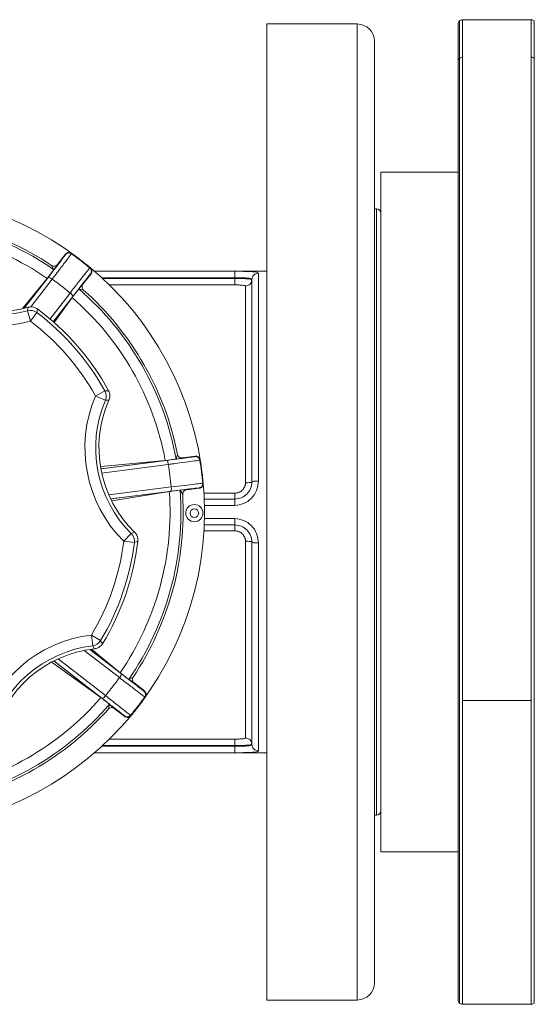
# Model space of a CAD drawing. Units: inches. Extents: x -478 to 1140, y -272 to 169.
# Drawn here: x -405 to -401, y -191 to -182 of the extents above; entities that cross this region are included whole.
import ezdxf

# ---------------------------------------------------------------- set-up
doc = ezdxf.new("R2010")
doc.units = ezdxf.units.IN
doc.header["$MEASUREMENT"] = 0

msp = doc.modelspace()

# ---------------------------------------------------------------- linework, layer by layer
at = {"color": 7, "linetype": 'Continuous', "lineweight": 15}
for p, q in [((-400.6149, -181.6607), (-401.2448, -181.6607)), ((-402.2094, -181.7001), (-403.0361, -181.7001)), ((-403.0361, -190.6371), (-403.0361, -181.7001)), ((-402.2094, -190.6371), (-402.2094, -181.7001)), ((-401.2842, -182.0402), (-401.2842, -181.7001)), ((-402.0519, -190.4796), (-402.0519, -181.8575)), ((-401.2448, -187.8937), (-401.2448, -182.0038)), ((-400.6149, -182.0038), (-400.6149, -187.8937)), ((-401.2842, -187.8786), (-401.2842, -182.0402)), ((-401.2842, -183.0583), (-401.9928, -183.0583)), ((-401.9928, -189.2788), (-401.9928, -183.0583)), ((-402.0519, -183.393), (-402.0322, -183.393)), ((-402.0322, -188.9442), (-402.0322, -183.393)), ((-404.8816, -183.8064), (-404.9555, -183.9021)), ((-404.8271, -183.8037), (-404.8276, -183.7984)), ((-404.9874, -183.9501), (-405.0086, -183.9107)), ((-404.9555, -183.9021), (-404.9874, -183.9501)), ((-405.0485, -184.0296), (-404.9874, -183.9501)), ((-404.7215, -184.083), (-404.6476, -183.9873)), ((-404.6535, -183.933), (-404.6587, -183.9339)), ((-403.1739, -183.9638), (-404.6159, -183.9638)), ((-403.1739, -183.9638), (-403.0361, -183.9638)), ((-403.1149, -185.8854), (-403.1149, -183.9821)), ((-404.7599, -184.1259), (-404.7215, -184.083)), ((-403.3314, -184.0302), (-403.3314, -184.0237)), ((-403.233, -184.0992), (-403.233, -185.9006)), ((-403.1739, -184.0407), (-403.1796, -184.0365)), ((-403.1787, -184.0389), (-403.1739, -184.0407)), ((-403.1762, -184.0521), (-403.1739, -184.0407)), ((-403.1756, -184.0381), (-403.1739, -184.0407)), ((-403.1739, -184.0407), (-403.1716, -184.0293)), ((-403.1739, -184.0407), (-403.1718, -184.0301)), ((-403.1739, -185.893), (-403.1739, -184.0407)), ((-404.7599, -184.1259), (-404.8215, -184.205)), ((-404.7165, -184.1365), (-404.7599, -184.1259)), ((-404.8145, -184.1956), (-404.9933, -184.4264)), ((-405.2284, -184.3263), (-405.2234, -184.2939)), ((-405.2284, -184.3263), (-405.2028, -184.4212)), ((-405.1436, -184.3427), (-405.2028, -184.4212)), ((-405.1379, -184.3096), (-405.1436, -184.3427)), ((-404.5207, -185.0593), (-404.6067, -185.107)), ((-404.5207, -185.0593), (-404.4871, -185.0583)), ((-404.5162, -185.1456), (-404.6067, -185.107)), ((-404.4834, -185.1451), (-404.5162, -185.1456)), ((-403.9671, -185.6969), (-403.8677, -185.6838)), ((-403.8677, -185.6838), (-403.8549, -185.641)), ((-403.8112, -185.6724), (-403.8677, -185.6838)), ((-403.6913, -185.6571), (-403.8112, -185.6724)), ((-403.6509, -185.6937), (-403.6474, -185.6896)), ((-403.9191, -185.9797), (-404.4681, -186.0495)), ((-403.8312, -185.969), (-403.9307, -185.9814)), ((-403.8312, -185.969), (-403.7736, -185.9658)), ((-403.808, -186.0072), (-403.8312, -185.969)), ((-403.7736, -185.9658), (-403.6537, -185.9504)), ((-403.6195, -185.9079), (-403.6238, -185.9048)), ((-403.6094, -186.0505), (-403.3314, -186.0505)), ((-404.2789, -186.3663), (-404.2484, -186.3544)), ((-403.3314, -186.2867), (-403.6094, -186.2867)), ((-404.2789, -186.3663), (-404.3484, -186.436)), ((-404.2507, -186.448), (-404.3484, -186.436)), ((-404.2192, -186.4363), (-404.2507, -186.448)), ((-403.233, -186.4366), (-403.233, -188.2379)), ((-403.1739, -188.2965), (-403.1739, -186.4442)), ((-403.1149, -188.355), (-403.1149, -186.4518)), ((-404.5598, -187.3457), (-404.6442, -187.2951)), ((-404.6324, -187.3927), (-404.6442, -187.2951)), ((-404.5598, -187.3457), (-404.5422, -187.3743)), ((-404.6156, -187.4209), (-404.6324, -187.3927)), ((-404.5474, -187.8744), (-404.9892, -187.5323)), ((-404.3814, -187.6405), (-404.3019, -187.7015)), ((-404.3019, -187.7015), (-404.2625, -187.6803)), ((-404.2539, -187.7334), (-404.3019, -187.7015)), ((-404.1582, -187.8074), (-404.2539, -187.7334)), ((-404.5568, -187.8674), (-404.4777, -187.929)), ((-404.1555, -187.8618), (-404.1502, -187.8614)), ((-401.2842, -190.6371), (-401.2842, -187.8786)), ((-404.4883, -187.9724), (-404.4777, -187.929)), ((-404.4777, -187.929), (-404.4348, -187.9674)), ((-404.4348, -187.9674), (-404.3391, -188.0414)), ((-401.2448, -187.8937), (-400.6149, -187.8937)), ((-404.2848, -188.0355), (-404.2857, -188.0302)), ((-403.3314, -188.3134), (-403.3314, -188.3069)), ((-403.1796, -188.3007), (-403.1739, -188.2965)), ((-403.1739, -188.2965), (-403.1787, -188.2983)), ((-403.1762, -188.2851), (-403.1739, -188.2965)), ((-403.176, -188.2863), (-403.1739, -188.2965)), ((-403.1739, -188.2965), (-403.1716, -188.3079)), ((-404.6159, -188.3733), (-403.1739, -188.3733)), ((-403.1739, -188.3733), (-403.0361, -188.3733)), ((-402.0519, -188.9442), (-402.0322, -188.9442)), ((-401.9928, -189.2788), (-401.2842, -189.2788)), ((-402.2094, -190.6371), (-403.0361, -190.6371)), ((-401.2448, -190.6764), (-400.6149, -190.6764))]:
    msp.add_line(p, q, dxfattribs=at)
at = {"color": 8, "linetype": 'Continuous', "lineweight": 15}
for p, q in [((-401.2448, -182.0038), (-401.2448, -181.6607)), ((-400.6149, -181.6607), (-400.6149, -182.0038)), ((-401.2726, -181.6722), (-401.2726, -182.0145)), ((-400.587, -182.0145), (-400.587, -181.6722)), ((-401.2726, -182.0145), (-401.2726, -190.6649)), ((-400.587, -190.6649), (-400.587, -182.0145)), ((-404.6528, -183.9882), (-404.6617, -183.9992)), ((-403.3314, -183.9647), (-404.6158, -183.9647)), ((-405.2737, -184.3022), (-405.0485, -184.0296)), ((-405.2593, -184.3034), (-405.041, -184.0204)), ((-405.0485, -184.0296), (-405.2569, -184.2994)), ((-405.0036, -184.0364), (-405.1995, -184.2903)), ((-403.3314, -184.0237), (-404.5487, -184.0237)), ((-404.5417, -184.0302), (-403.3314, -184.0302)), ((-404.4799, -184.0891), (-403.3314, -184.0891)), ((-405.0232, -184.4007), (-404.8394, -184.1633)), ((-404.9954, -184.4299), (-404.8215, -184.205)), ((-404.8215, -184.205), (-404.9882, -184.4359)), ((-404.8145, -184.1955), (-404.8145, -184.1956)), ((-404.5579, -185.7734), (-403.9553, -185.6956)), ((-404.5574, -185.753), (-403.9671, -185.6969)), ((-403.9671, -185.6969), (-404.5528, -185.772)), ((-403.9402, -185.7334), (-404.5502, -185.8121)), ((-404.4854, -186.012), (-403.9138, -185.9393)), ((-404.4606, -186.0492), (-403.9307, -185.9814)), ((-403.9307, -185.9814), (-404.4525, -186.0657)), ((-403.9189, -185.9796), (-403.9191, -185.9797)), ((-403.658, -185.9474), (-403.6722, -185.9489)), ((-403.3314, -185.9963), (-403.6124, -185.9963)), ((-403.6076, -186.1079), (-403.3314, -186.1079)), ((-403.3314, -186.2293), (-403.6076, -186.2293)), ((-403.6156, -186.3409), (-403.3314, -186.3409)), ((-404.3882, -187.6853), (-404.7118, -187.4357)), ((-404.6592, -187.4265), (-404.3722, -187.648)), ((-404.3814, -187.6405), (-404.6574, -187.4272)), ((-404.6422, -187.4249), (-404.3814, -187.6405)), ((-404.9496, -187.5131), (-404.5151, -187.8496)), ((-404.5568, -187.8674), (-405.0024, -187.5457)), ((-404.9857, -187.5359), (-404.5568, -187.8674)), ((-404.5473, -187.8745), (-404.5474, -187.8744)), ((-401.2448, -190.6764), (-401.2448, -187.8937)), ((-400.6149, -187.8937), (-400.6149, -190.6764)), ((-404.34, -188.0362), (-404.3511, -188.0272)), ((-403.3314, -188.2481), (-404.4799, -188.2481)), ((-404.5487, -188.3134), (-403.3314, -188.3134)), ((-403.3314, -188.3069), (-404.5417, -188.3069)), ((-404.6218, -188.3725), (-403.3314, -188.3725))]:
    msp.add_line(p, q, dxfattribs=at)
at = {"color": 7, "linetype": 'Continuous', "lineweight": 15, "flags": 128}
for points in [[(-404.8812, -183.8117), (-404.8814, -183.8085), (-404.8816, -183.8064)], [(-404.6476, -183.9873), (-404.6497, -183.9877), (-404.6528, -183.9882)], [(-403.6947, -185.6611), (-403.6927, -185.6587), (-403.6913, -185.6571)], [(-403.6537, -185.9504), (-403.6554, -185.9492), (-403.658, -185.9474)], [(-404.1635, -187.8078), (-404.1603, -187.8075), (-404.1582, -187.8074)], [(-404.3391, -188.0414), (-404.3395, -188.0393), (-404.34, -188.0362)]]:
    msp.add_lwpolyline(points, dxfattribs=at)
at = {"color": 7, "linetype": 'Continuous', "lineweight": 15}
for centre, radius in [((-406.5204, -186.1686), 2.9134), ((-403.701, -186.1788), 0.0787), ((-403.701, -186.1788), 0.0394)]:
    msp.add_circle(centre, radius, dxfattribs=at)
for centre, radius, start, end in [((-401.2448, -181.7001), 0.0394, 90, 135), ((-400.6149, -181.7001), 0.0394, 45, 90), ((-402.2094, -181.8575), 0.1575, 0, 90), ((-401.2448, -181.7001), 0.0394, 135, 180), ((-401.2491, -182.0405), 0.0351, 132.14345, 179.5592), ((-401.245, -182.0449), 0.041, 89.65226, 132.22978), ((-400.6146, -182.0449), 0.041, 47.77022, 90.34774), ((-406.5204, -186.1686), 2.7172, 56.19521, 93.40479), ((-402.0322, -183.4324), 0.0394, 0, 90), ((-406.5204, -186.1686), 2.6966, 55.35611, 94.24389), ((-406.5204, -186.1686), 2.5965, 55.46651, 94.13349), ((-404.85, -183.8358), 0.0394, 54.39379, 142.29904), ((-405.5174, -183.2557), 1.079, 216.19003, 285.80997), ((-405.5174, -183.2557), 1.2073, 216.89484, 285.10516), ((-405.5174, -183.2557), 1.1089, 216.89484, 285.10516), ((-404.6839, -183.9641), 0.0394, 8.18547, 50.2062), ((-405.0389, -184.0672), 0.0469, 41.10794, 92.51387), ((-404.8603, -184.2053), 0.0469, 12.08613, 63.49206), ((-406.5204, -186.1686), 2.6966, 10.35611, 49.24389), ((-406.5204, -186.1686), 2.7172, 11.19521, 48.40479), ((-406.5204, -186.1686), 2.5965, 10.46651, 49.13349), ((-405.2028, -184.4214), 0.0985, 53.01742, 105.06943), ((-406.5204, -186.1686), 2.2868, 29.01831, 52.98169), ((-406.5204, -186.1686), 2.3167, 28.63694, 53.36306), ((-406.5204, -186.1686), 2.1884, 29.01831, 52.98169), ((-404.6068, -185.107), 0.0985, 336.93057, 28.98258), ((-403.4963, -185.5807), 1.2073, 156.89484, 225.10516), ((-403.4963, -185.5807), 1.1089, 156.89484, 225.10516), ((-403.4963, -185.5807), 1.079, 156.19003, 225.80997), ((-403.987, -185.7302), 0.0469, 356.10794, 47.51387), ((-403.6897, -185.7001), 0.0394, 9.39379, 97.29904), ((-406.5204, -186.1686), 2.5965, 325.46651, 4.13349), ((-406.5204, -186.1686), 2.6966, 325.35611, 4.24389), ((-403.9583, -185.9542), 0.0469, 327.08613, 18.49206), ((-403.663, -185.9084), 0.0394, 323.18547, 5.2062), ((-406.5204, -186.1686), 2.7172, 326.19521, 3.40479), ((-406.5204, -186.1686), 2.1884, 329.01831, 352.98169), ((-406.5204, -186.1686), 2.3167, 328.63694, 353.36306), ((-404.3485, -186.436), 0.0985, 353.01742, 45.06943), ((-406.5204, -186.1686), 2.2868, 329.01831, 352.98169), ((-404.4993, -188.4936), 1.2073, 96.89484, 165.10516), ((-404.6443, -187.295), 0.0985, 276.93057, 328.98258), ((-404.4993, -188.4936), 1.1089, 96.89484, 165.10516), ((-404.4993, -188.4936), 1.079, 96.19003, 165.80997), ((-404.419, -187.65), 0.0469, 311.10794, 2.51387), ((-406.5204, -186.1686), 2.5965, 280.46651, 319.13349), ((-404.5571, -187.8287), 0.0469, 282.08613, 333.49206), ((-404.1876, -187.8389), 0.0394, 324.39379, 52.29904), ((-406.5204, -186.1686), 2.6966, 280.35611, 319.24389), ((-406.5204, -186.1686), 2.7172, 281.19521, 318.40479), ((-404.316, -188.005), 0.0394, 278.18547, 320.2062), ((-402.0322, -188.9048), 0.0394, 270, 0), ((-402.2094, -190.4796), 0.1575, 270, 0), ((-401.2448, -190.6371), 0.0394, 180, 225), ((-401.2448, -190.6371), 0.0394, 225, 270), ((-400.6149, -190.6371), 0.0394, 270, 315)]:
    msp.add_arc(centre, radius, start, end, dxfattribs=at)
at = {"color": 8, "linetype": 'Continuous', "lineweight": 15}
for centre, start, end in [((-404.6839, -183.9641), 322.3009, 8.18557), ((-403.663, -185.9084), 277.3009, 323.18557), ((-404.316, -188.005), 232.3009, 278.18557)]:
    msp.add_arc(centre, 0.0394, start, end, dxfattribs=at)
at = {"color": 7, "linetype": 'Continuous', "lineweight": 15}
for points, knots in [([(-405.041, -184.0204), (-405.021, -183.9944), (-404.978, -183.9387), (-404.9257, -183.8706), (-404.8883, -183.8216), (-404.8836, -183.815), (-404.8812, -183.8117)], [0, 0, 0, 0, 0.225219, 0.483549, 0.741772, 1, 1, 1, 1]), ([(-404.8271, -183.8037), (-404.8297, -183.8074), (-404.835, -183.8148), (-404.8762, -183.8693), (-404.9289, -183.9385), (-404.9742, -183.9978), (-404.9966, -184.0272), (-405.0036, -184.0364)], [0, 0, 0, 0, 0.2581088, 0.5162042, 0.7743925, 0.9291423, 1, 1, 1, 1]), ([(-404.8816, -183.8064), (-404.8785, -183.8032), (-404.8724, -183.7967), (-404.8599, -183.7915), (-404.8465, -183.7906), (-404.8354, -183.7935), (-404.8296, -183.7971), (-404.8276, -183.7984)], [0, 0, 0, 0, 0.219979, 0.439958, 0.659936, 0.879912, 1, 1, 1, 1]), ([(-404.6535, -183.933), (-404.6816, -183.9099), (-404.7384, -183.8634), (-404.7977, -183.8202), (-404.8276, -183.7984)], [0, 0, 0, 0, 0.495828, 1, 1, 1, 1]), ([(-404.8271, -183.8037), (-404.7985, -183.8246), (-404.7412, -183.8665), (-404.6862, -183.9114), (-404.6587, -183.9339)], [0, 0, 0, 0, 0.499133, 1, 1, 1, 1]), ([(-405.0086, -183.9107), (-405.0042, -183.9131), (-404.9954, -183.9178), (-404.9803, -183.9176), (-404.9658, -183.913), (-404.959, -183.9057), (-404.9555, -183.9021)], [0, 0, 0, 0, 0.24981, 0.499802, 0.749764, 1, 1, 1, 1]), ([(-404.8394, -184.1633), (-404.8137, -184.1305), (-404.7624, -184.0648), (-404.7028, -183.989), (-404.6703, -183.948), (-404.6599, -183.935), (-404.659, -183.9342), (-404.6587, -183.9339)], [0, 0, 0, 0, 0.258491, 0.5170007, 0.7753866, 0.9297769, 1, 1, 1, 1]), ([(-404.6617, -183.9992), (-404.662, -183.9996), (-404.6657, -184.0042), (-404.6936, -184.0399), (-404.7451, -184.106), (-404.7913, -184.1657), (-404.8145, -184.1955)], [0, 0, 0, 0, 0.023166, 0.348665, 0.674336, 1, 1, 1, 1]), ([(-404.6535, -183.933), (-404.6504, -183.9361), (-404.6441, -183.9425), (-404.6394, -183.9553), (-404.639, -183.9686), (-404.6423, -183.9797), (-404.6462, -183.9853), (-404.6476, -183.9873)], [0, 0, 0, 0, 0.219978, 0.439956, 0.659933, 0.87991, 1, 1, 1, 1]), ([(-403.2397, -183.9655), (-403.2431, -183.9654), (-403.2691, -183.9645), (-403.3024, -183.9646), (-403.3314, -183.9647)], [0, 0, 0, 0, 0.127394, 1, 1, 1, 1]), ([(-404.8394, -184.1633), (-404.8661, -184.1413), (-404.9196, -184.0973), (-404.9756, -184.0567), (-405.0036, -184.0364)], [0, 0, 0, 0, 0.500769, 1, 1, 1, 1]), ([(-404.7215, -184.083), (-404.7242, -184.0872), (-404.7295, -184.0956), (-404.7303, -184.1108), (-404.7267, -184.1255), (-404.7199, -184.1328), (-404.7165, -184.1365)], [0, 0, 0, 0, 0.249857, 0.499805, 0.749808, 1, 1, 1, 1]), ([(-403.3314, -184.0891), (-403.3186, -184.0892), (-403.293, -184.0894), (-403.26, -184.0914), (-403.2419, -184.0941), (-403.234, -184.0969), (-403.2333, -184.0984), (-403.233, -184.0992)], [0, 0, 0, 0, 0.251376, 0.502718, 0.752164, 0.875937, 1, 1, 1, 1]), ([(-405.1379, -184.3096), (-405.1474, -184.3039), (-405.1665, -184.2925), (-405.1972, -184.2885), (-405.2157, -184.2923), (-405.2234, -184.2939)], [0, 0, 0, 0, 0.368329, 0.736679, 1, 1, 1, 1]), ([(-404.4834, -185.1451), (-404.48, -185.1346), (-404.4731, -185.1135), (-404.476, -185.0827), (-404.4838, -185.0655), (-404.4871, -185.0583)], [0, 0, 0, 0, 0.3683288, 0.7366788, 1, 1, 1, 1]), ([(-403.9553, -185.6956), (-403.9228, -185.6914), (-403.853, -185.6824), (-403.7678, -185.6712), (-403.7068, -185.663), (-403.6987, -185.6617), (-403.6947, -185.6611)], [0, 0, 0, 0, 0.225219, 0.483549, 0.741772, 1, 1, 1, 1]), ([(-403.6509, -185.6937), (-403.6553, -185.6945), (-403.6643, -185.696), (-403.7319, -185.7054), (-403.8181, -185.7171), (-403.8921, -185.727), (-403.9287, -185.7319), (-403.9402, -185.7334)], [0, 0, 0, 0, 0.258109, 0.516204, 0.774393, 0.929142, 1, 1, 1, 1]), ([(-403.8549, -185.641), (-403.8534, -185.6458), (-403.8505, -185.6553), (-403.8397, -185.6659), (-403.8262, -185.6729), (-403.8162, -185.6726), (-403.8112, -185.6724)], [0, 0, 0, 0, 0.2498098, 0.4998017, 0.7497641, 1, 1, 1, 1]), ([(-403.6913, -185.6571), (-403.6868, -185.6569), (-403.6779, -185.6567), (-403.6654, -185.6619), (-403.6553, -185.6707), (-403.6494, -185.6806), (-403.648, -185.6873), (-403.6474, -185.6896)], [0, 0, 0, 0, 0.219979, 0.439958, 0.659936, 0.879912, 1, 1, 1, 1]), ([(-403.6509, -185.6937), (-403.6454, -185.7287), (-403.6345, -185.7988), (-403.6274, -185.8694), (-403.6238, -185.9048)], [0, 0, 0, 0, 0.499133, 1, 1, 1, 1]), ([(-403.6195, -185.9079), (-403.6231, -185.8717), (-403.6303, -185.7987), (-403.6417, -185.7262), (-403.6474, -185.6896)], [0, 0, 0, 0, 0.495828, 1, 1, 1, 1]), ([(-403.9138, -185.9393), (-403.9171, -185.9048), (-403.9238, -185.8359), (-403.9347, -185.7675), (-403.9402, -185.7334)], [0, 0, 0, 0, 0.5007686, 1, 1, 1, 1]), ([(-403.3314, -186.1079), (-403.3034, -186.1046), (-403.2469, -186.098), (-403.1752, -186.047), (-403.1247, -185.9732), (-403.1182, -185.9148), (-403.1149, -185.8854)], [0, 0, 0, 0, 0.242726, 0.490055, 0.743004, 1, 1, 1, 1]), ([(-403.3314, -186.0505), (-403.311, -186.0482), (-403.2701, -186.0435), (-403.2181, -186.0076), (-403.1811, -185.9553), (-403.1763, -185.9139), (-403.1739, -185.893)], [0, 0, 0, 0, 0.24593, 0.493707, 0.744822, 1, 1, 1, 1]), ([(-403.233, -185.9006), (-403.2333, -185.9068), (-403.234, -185.9193), (-403.2419, -185.9434), (-403.26, -185.97), (-403.293, -185.992), (-403.3186, -185.9948), (-403.3314, -185.9963)], [0, 0, 0, 0, 0.1240687, 0.2478365, 0.4972818, 0.7486238, 1, 1, 1, 1]), ([(-403.6722, -185.9489), (-403.6725, -185.9489), (-403.6785, -185.9496), (-403.7235, -185.9551), (-403.8067, -185.9654), (-403.8815, -185.9749), (-403.9189, -185.9796)], [0, 0, 0, 0, 0.023166, 0.348665, 0.674336, 1, 1, 1, 1]), ([(-403.9138, -185.9393), (-403.8724, -185.9342), (-403.7897, -185.9241), (-403.6939, -185.9126), (-403.642, -185.9065), (-403.6255, -185.9048), (-403.6242, -185.9048), (-403.6238, -185.9048)], [0, 0, 0, 0, 0.258491, 0.517001, 0.775387, 0.929777, 1, 1, 1, 1]), ([(-403.7736, -185.9658), (-403.7785, -185.9669), (-403.7882, -185.9691), (-403.7995, -185.9792), (-403.8074, -185.9922), (-403.8078, -186.0022), (-403.808, -186.0072)], [0, 0, 0, 0, 0.249857, 0.499805, 0.749808, 1, 1, 1, 1]), ([(-403.6195, -185.9079), (-403.6195, -185.9123), (-403.6196, -185.9212), (-403.6253, -185.9336), (-403.6344, -185.9433), (-403.6446, -185.9488), (-403.6513, -185.95), (-403.6537, -185.9504)], [0, 0, 0, 0, 0.219978, 0.439956, 0.659933, 0.87991, 1, 1, 1, 1]), ([(-403.1149, -186.4518), (-403.1182, -186.4223), (-403.1247, -186.3639), (-403.1753, -186.2901), (-403.247, -186.2391), (-403.3035, -186.2325), (-403.3314, -186.2293)], [0, 0, 0, 0, 0.257102, 0.510148, 0.757539, 1, 1, 1, 1]), ([(-404.2192, -186.4363), (-404.2191, -186.4252), (-404.2187, -186.4031), (-404.2306, -186.3745), (-404.2431, -186.3603), (-404.2484, -186.3544)], [0, 0, 0, 0, 0.368329, 0.736679, 1, 1, 1, 1]), ([(-403.1739, -186.4442), (-403.1763, -186.4233), (-403.1811, -186.3818), (-403.2181, -186.3295), (-403.2702, -186.2936), (-403.3111, -186.289), (-403.3314, -186.2867)], [0, 0, 0, 0, 0.2552603, 0.5064831, 0.7543333, 1, 1, 1, 1]), ([(-403.3314, -186.3409), (-403.3186, -186.3423), (-403.293, -186.3452), (-403.26, -186.3671), (-403.2419, -186.3938), (-403.234, -186.4178), (-403.2333, -186.4303), (-403.233, -186.4366)], [0, 0, 0, 0, 0.2513762, 0.5027183, 0.7521637, 0.8759374, 1, 1, 1, 1]), ([(-404.6156, -187.4209), (-404.6048, -187.4186), (-404.5831, -187.414), (-404.5578, -187.3961), (-404.5468, -187.3807), (-404.5422, -187.3743)], [0, 0, 0, 0, 0.368329, 0.736679, 1, 1, 1, 1]), ([(-404.5151, -187.8496), (-404.4931, -187.8228), (-404.4491, -187.7694), (-404.4085, -187.7133), (-404.3882, -187.6853)], [0, 0, 0, 0, 0.500769, 1, 1, 1, 1]), ([(-404.1555, -187.8618), (-404.1592, -187.8592), (-404.1666, -187.854), (-404.2211, -187.8128), (-404.2903, -187.7601), (-404.3497, -187.7148), (-404.379, -187.6924), (-404.3882, -187.6853)], [0, 0, 0, 0, 0.258109, 0.516204, 0.774393, 0.929142, 1, 1, 1, 1]), ([(-404.3722, -187.648), (-404.3462, -187.668), (-404.2905, -187.7109), (-404.2224, -187.7632), (-404.1734, -187.8006), (-404.1668, -187.8054), (-404.1635, -187.8078)], [0, 0, 0, 0, 0.225219, 0.483549, 0.741772, 1, 1, 1, 1]), ([(-404.2625, -187.6803), (-404.2649, -187.6847), (-404.2696, -187.6935), (-404.2694, -187.7087), (-404.2648, -187.7231), (-404.2575, -187.73), (-404.2539, -187.7334)], [0, 0, 0, 0, 0.24981, 0.499802, 0.749764, 1, 1, 1, 1]), ([(-404.3511, -188.0272), (-404.3514, -188.027), (-404.356, -188.0232), (-404.3917, -187.9953), (-404.4578, -187.9438), (-404.5175, -187.8976), (-404.5473, -187.8745)], [0, 0, 0, 0, 0.023166, 0.348665, 0.674336, 1, 1, 1, 1]), ([(-404.5151, -187.8496), (-404.4823, -187.8753), (-404.4166, -187.9266), (-404.3408, -187.9862), (-404.2998, -188.0186), (-404.2868, -188.0291), (-404.286, -188.03), (-404.2857, -188.0302)], [0, 0, 0, 0, 0.258491, 0.517001, 0.775387, 0.929777, 1, 1, 1, 1]), ([(-404.1555, -187.8618), (-404.1764, -187.8904), (-404.2183, -187.9478), (-404.2632, -188.0027), (-404.2857, -188.0302)], [0, 0, 0, 0, 0.499133, 1, 1, 1, 1]), ([(-404.2848, -188.0355), (-404.2617, -188.0073), (-404.2152, -187.9506), (-404.172, -187.8913), (-404.1502, -187.8614)], [0, 0, 0, 0, 0.495828, 1, 1, 1, 1]), ([(-404.1582, -187.8074), (-404.155, -187.8104), (-404.1485, -187.8165), (-404.1433, -187.8291), (-404.1424, -187.8425), (-404.1453, -187.8536), (-404.1489, -187.8594), (-404.1502, -187.8614)], [0, 0, 0, 0, 0.219979, 0.439958, 0.659936, 0.879912, 1, 1, 1, 1]), ([(-404.4348, -187.9674), (-404.439, -187.9648), (-404.4474, -187.9595), (-404.4626, -187.9586), (-404.4773, -187.9623), (-404.4846, -187.969), (-404.4883, -187.9724)], [0, 0, 0, 0, 0.249857, 0.499805, 0.749808, 1, 1, 1, 1]), ([(-404.2848, -188.0355), (-404.288, -188.0386), (-404.2943, -188.0448), (-404.3071, -188.0495), (-404.3204, -188.05), (-404.3315, -188.0466), (-404.3371, -188.0428), (-404.3391, -188.0414)], [0, 0, 0, 0, 0.219978, 0.439956, 0.659933, 0.87991, 1, 1, 1, 1]), ([(-403.233, -188.2379), (-403.2333, -188.2387), (-403.234, -188.2403), (-403.2419, -188.2431), (-403.26, -188.2458), (-403.293, -188.2477), (-403.3186, -188.2479), (-403.3314, -188.2481)], [0, 0, 0, 0, 0.124069, 0.247836, 0.497282, 0.748624, 1, 1, 1, 1]), ([(-403.3314, -188.3725), (-403.3023, -188.3725), (-403.269, -188.3726), (-403.243, -188.3717), (-403.2396, -188.3716)], [0, 0, 0, 0, 0.872463, 1, 1, 1, 1])]:
    msp.add_open_spline(points, degree=3, knots=knots, dxfattribs=at)
for points in [[(-403.3314, -184.0237), (-403.3314, -184.0161), (-403.3314, -184.0009), (-403.3314, -183.9816), (-403.3314, -183.9679), (-403.3314, -183.9657), (-403.3314, -183.9647)], [(-403.3314, -184.0891), (-403.3314, -184.0877), (-403.3314, -184.0849), (-403.3314, -184.0711), (-403.3314, -184.0522), (-403.3314, -184.0376), (-403.3314, -184.0302)], [(-403.233, -185.9006), (-403.2252, -185.9005), (-403.2098, -185.9002), (-403.1902, -185.8985), (-403.1766, -185.896), (-403.1748, -185.894), (-403.1739, -185.893)], [(-403.1739, -185.893), (-403.173, -185.892), (-403.1713, -185.89), (-403.1576, -185.8875), (-403.1381, -185.8857), (-403.1226, -185.8855), (-403.1149, -185.8854)], [(-403.3314, -185.9963), (-403.3314, -186.0035), (-403.3314, -186.018), (-403.3314, -186.0358), (-403.3314, -186.0481), (-403.3314, -186.0497), (-403.3314, -186.0505)], [(-403.3314, -186.0505), (-403.3314, -186.0513), (-403.3314, -186.053), (-403.3314, -186.0662), (-403.3314, -186.0852), (-403.3314, -186.1003), (-403.3314, -186.1079)], [(-403.3314, -186.2867), (-403.3314, -186.2858), (-403.3314, -186.2841), (-403.3314, -186.2709), (-403.3314, -186.252), (-403.3314, -186.2368), (-403.3314, -186.2293)], [(-403.3314, -186.3409), (-403.3314, -186.3336), (-403.3314, -186.3191), (-403.3314, -186.3014), (-403.3314, -186.2891), (-403.3314, -186.2875), (-403.3314, -186.2867)], [(-403.233, -186.4366), (-403.2252, -186.4367), (-403.2098, -186.4369), (-403.1902, -186.4387), (-403.1766, -186.4412), (-403.1748, -186.4432), (-403.1739, -186.4442)], [(-403.1739, -186.4442), (-403.173, -186.4452), (-403.1713, -186.4472), (-403.1576, -186.4497), (-403.1381, -186.4514), (-403.1226, -186.4517), (-403.1149, -186.4518)], [(-403.3314, -188.2481), (-403.3314, -188.2495), (-403.3314, -188.2523), (-403.3314, -188.2661), (-403.3314, -188.2849), (-403.3314, -188.2996), (-403.3314, -188.3069)], [(-403.3314, -188.3134), (-403.3314, -188.321), (-403.3314, -188.3362), (-403.3314, -188.3555), (-403.3314, -188.3693), (-403.3314, -188.3714), (-403.3314, -188.3725)]]:
    msp.add_open_spline(points, degree=3, dxfattribs=at)
at = {"color": 8, "linetype": 'Continuous', "lineweight": 15}
for points, knots in [([(-403.1149, -183.9821), (-403.1183, -183.9787), (-403.125, -183.9719), (-403.172, -183.967), (-403.2185, -183.966), (-403.2397, -183.9655)], [0, 0, 0, 0, 0.356027, 0.706438, 1, 1, 1, 1]), ([(-403.1716, -184.0293), (-403.1711, -184.0255), (-403.1695, -184.0142), (-403.1574, -183.9984), (-403.1381, -183.9847), (-403.1226, -183.983), (-403.1149, -183.9821)], [0, 0, 0, 0, 0.1407269, 0.4271513, 0.7135756, 1, 1, 1, 1]), ([(-403.1796, -184.0365), (-403.1811, -184.0347), (-403.1855, -184.0297), (-403.2185, -184.026), (-403.2701, -184.0239), (-403.311, -184.0238), (-403.3314, -184.0237)], [0, 0, 0, 0, 0.156897, 0.441301, 0.721886, 1, 1, 1, 1]), ([(-403.3314, -184.0302), (-403.3106, -184.0303), (-403.2692, -184.0306), (-403.2177, -184.0326), (-403.1848, -184.0354), (-403.1804, -184.0379), (-403.1787, -184.0389)], [0, 0, 0, 0, 0.2799, 0.554735, 0.832604, 1, 1, 1, 1]), ([(-403.233, -184.0992), (-403.2252, -184.0984), (-403.2097, -184.0966), (-403.1904, -184.083), (-403.1784, -184.0672), (-403.1767, -184.0558), (-403.1762, -184.0521)], [0, 0, 0, 0, 0.286336, 0.572673, 0.859009, 1, 1, 1, 1]), ([(-403.233, -188.2379), (-403.2252, -188.2388), (-403.2097, -188.2405), (-403.1904, -188.2541), (-403.1782, -188.2704), (-403.1765, -188.2821), (-403.176, -188.2863)], [0, 0, 0, 0, 0.282001, 0.564002, 0.846003, 1, 1, 1, 1]), ([(-403.1787, -188.2983), (-403.1804, -188.2992), (-403.1848, -188.3018), (-403.2177, -188.3045), (-403.2692, -188.3066), (-403.3106, -188.3068), (-403.3314, -188.3069)], [0, 0, 0, 0, 0.167562, 0.445377, 0.720152, 1, 1, 1, 1]), ([(-403.3314, -188.3134), (-403.311, -188.3134), (-403.27, -188.3132), (-403.2185, -188.3112), (-403.1855, -188.3075), (-403.1811, -188.3025), (-403.1796, -188.3007)], [0, 0, 0, 0, 0.278412, 0.558916, 0.8432, 1, 1, 1, 1]), ([(-403.1716, -188.3079), (-403.1711, -188.3116), (-403.1695, -188.323), (-403.1574, -188.3388), (-403.1381, -188.3524), (-403.1226, -188.3542), (-403.1149, -188.355)], [0, 0, 0, 0, 0.14089, 0.42726, 0.71363, 1, 1, 1, 1]), ([(-403.2396, -188.3716), (-403.2184, -188.3712), (-403.1719, -188.3701), (-403.125, -188.3653), (-403.1183, -188.3585), (-403.1149, -188.355)], [0, 0, 0, 0, 0.2935014, 0.6439479, 1, 1, 1, 1])]:
    msp.add_open_spline(points, degree=3, knots=knots, dxfattribs=at)

doc.saveas('drawing.dxf')
